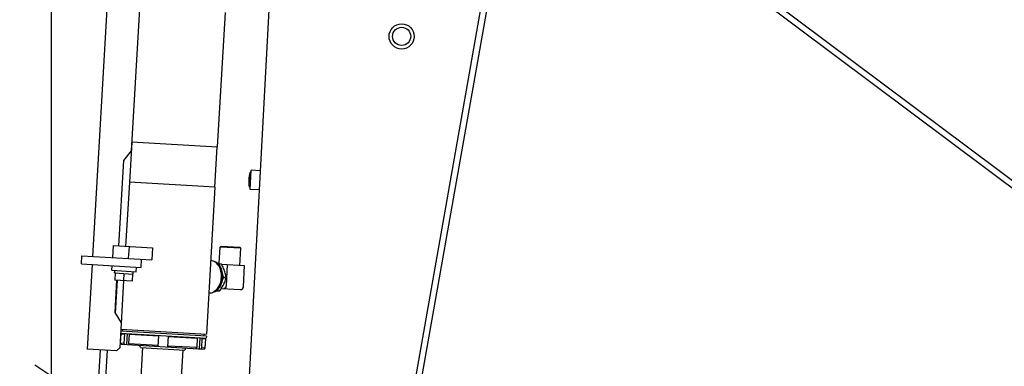
# Model space of a CAD drawing. Units: millimetres. Extents: x 0 to 594, y 0 to 420.
# Drawn here: x 190 to 209, y 269 to 276 of the extents above; entities that cross this region are included whole.
import ezdxf

# ---------------------------------------------------------------- set-up
doc = ezdxf.new("R2010")
doc.units = ezdxf.units.MM
doc.header["$LTSCALE"] = 32.67
doc.linetypes.add('PHANTOM', pattern=[0.8, 0.45, -0.05, 0.1, -0.05, 0.1, -0.05])
doc.layers.get('0').update_dxf_attribs({"linetype": 'CONTINUOUS'})
doc.layers.add('ALL_AXIS', color=7, linetype='CONTINUOUS')
doc.layers.add('ALL_FEATURES', color=7, linetype='CONTINUOUS')
doc.styles.get("Standard").update_dxf_attribs({"font": 'txt', "width": 0.8})
doc.dimstyles.new('DIMSTYLE_1', dxfattribs={"dimtxt": 3.2, "dimasz": 3, "dimexe": 2.5, "dimexo": 0, "dimgap": 0.8, "dimtad": 1, "dimdec": 3, "dimlfac": 50, "dimdsep": 46, "dimtxsty": 'STANDARD', "dimblk": 'OPEN', "dimblk1": 'OPEN', "dimblk2": 'OPEN', "dimcen": 0.09, "dimadec": 3, "dimazin": 2, "dimtp": 2, "dimtm": 2, "dimtfac": 1, "dimtdec": 3, "dimtofl": 0, "dimtmove": 0, "dimatfit": 3, "dimldrblk": 'OPEN', "dimfxl": 1, "dimtolj": 1, "dimarcsym": 0})

# ---------------------------------------------------------------- blocks, each defined once
blk = doc.blocks.new('_OPEN')
at = {"color": 0, "linetype": 'BYBLOCK'}
for p, q in [((0, 0), (-1, 0.1667)), ((-1, -0.1667), (0, 0)), ((-1, 0), (0, 0))]:
    blk.add_line(p, q, dxfattribs=at)
blk = doc.blocks.new('*D0')
at = {"color": 2, "linetype": 'CONTINUOUS'}
for p, q in [((190.268, 311.211), (190.268, 312.911)), ((231.475, 311.211), (231.475, 312.911)), ((190.268, 258.206), (190.268, 311.211)), ((231.475, 281.877), (231.475, 311.211)), ((190.268, 310.411), (210.872, 310.411)), ((231.475, 310.411), (210.872, 310.411))]:
    blk.add_line(p, q, dxfattribs=at)
at = {"color": 2, "linetype": 'CONTINUOUS', "xscale": 3, "yscale": 3, "zscale": 3, "rotation": 180}
blk.add_blockref('_OPEN', (190.268, 310.411), dxfattribs=at)
at = {"color": 2, "linetype": 'CONTINUOUS', "xscale": 3, "yscale": 3, "zscale": 3}
blk.add_blockref('_OPEN', (231.475, 310.411), dxfattribs=at)
at = {"color": 2, "linetype": 'CONTINUOUS', "insert": (210.872, 314.411), "char_height": 3.2, "width": 3.84, "attachment_point": 2, "line_spacing_factor": 0.9}
blk.add_mtext('N', dxfattribs=at)
blk = doc.blocks.new('*D8')
at = {"color": 2, "linetype": 'CONTINUOUS'}
for p, q in [((133.912, 323.444), (133.912, 325.144)), ((231.475, 323.444), (231.475, 325.144)), ((133.912, 240.219), (133.912, 323.444)), ((231.475, 281.877), (231.475, 323.444)), ((133.912, 322.644), (182.693, 322.644)), ((231.475, 322.644), (182.693, 322.644))]:
    blk.add_line(p, q, dxfattribs=at)
at = {"color": 2, "linetype": 'CONTINUOUS', "xscale": 3, "yscale": 3, "zscale": 3, "rotation": 180}
blk.add_blockref('_OPEN', (133.912, 322.644), dxfattribs=at)
at = {"color": 2, "linetype": 'CONTINUOUS', "xscale": 3, "yscale": 3, "zscale": 3}
blk.add_blockref('_OPEN', (231.475, 322.644), dxfattribs=at)
at = {"color": 2, "linetype": 'CONTINUOUS', "insert": (182.693, 326.644), "char_height": 3.2, "width": 3.84, "attachment_point": 2, "line_spacing_factor": 0.9}
blk.add_mtext('D', dxfattribs=at)
blk = doc.blocks.new('*D51')
at = {"color": 2, "linetype": 'CONTINUOUS'}
for p, q in [((117.525, 282.617), (115.825, 282.617)), ((179.341, 282.617), (117.525, 282.617)), ((118.325, 282.617), (118.325, 250.573)), ((118.325, 218.529), (118.325, 250.573)), ((117.525, 218.529), (115.825, 218.529)), ((231.116, 218.529), (117.525, 218.529))]:
    blk.add_line(p, q, dxfattribs=at)
at = {"color": 2, "linetype": 'CONTINUOUS', "xscale": 3, "yscale": 3, "zscale": 3}
for p, rotation in [((118.325, 282.617), 90), ((118.325, 218.529), 270)]:
    blk.add_blockref('_OPEN', p, dxfattribs=dict(at, rotation=rotation))
at = {"color": 2, "linetype": 'CONTINUOUS', "insert": (114.325, 250.573), "char_height": 3.2, "width": 3.84, "attachment_point": 2, "rotation": 90, "line_spacing_factor": 0.9}
blk.add_mtext('P', dxfattribs=at)

msp = doc.modelspace()

# ---------------------------------------------------------------- linework, layer by layer
at = {"layer": 'ALL_AXIS', "color": 7, "linetype": 'CONTINUOUS'}
for p, q in [((191.518674, 270.981659), (191.519002, 270.987331)), ((191.883503, 270.916178), (191.886388, 270.966095))]:
    msp.add_line(p, q, dxfattribs=at)
msp.add_circle((197.205564, 275.631095), 0.18, dxfattribs=at)
at = {"layer": 'ALL_FEATURES', "color": 7, "linetype": 'CONTINUOUS'}
for p, q in [((191.72799, 282.504465), (191.078189, 271.26323)), ((195.65126, 258.481005), (199.441867, 279.952883)), ((195.758451, 258.397934), (199.549488, 279.872246)), ((192.220004, 279.856581), (191.844612, 273.362499)), ((213.782379, 269.264807), (200.831998, 278.968158)), ((193.705979, 276.104963), (193.551821, 273.438104)), ((191.81847, 272.736965), (191.864637, 273.535632)), ((191.854654, 273.536209), (193.551821, 273.438104)), ((193.541837, 273.438681), (193.49567, 272.640014)), ((191.844612, 273.362499), (191.693304, 273.170912)), ((191.693304, 273.170912), (191.595199, 271.473745)), ((194.199076, 272.927107), (194.18404, 272.64754)), ((194.219586, 272.936047), (194.199078, 272.927136)), ((194.201325, 272.596538), (194.221735, 272.975989)), ((194.401475, 272.966322), (194.221735, 272.975989)), ((191.808487, 272.737542), (191.734966, 271.465666)), ((193.505654, 272.639437), (191.808487, 272.737542)), ((194.203474, 272.63648), (194.18404, 272.64754)), ((193.505654, 272.639437), (193.337144, 269.724304)), ((194.381066, 272.58687), (194.201325, 272.596538)), ((191.480149, 271.239995), (191.493999, 271.479595)), ((191.493999, 271.479595), (192.266282, 271.434953)), ((191.794658, 271.221814), (191.808508, 271.461414)), ((192.266282, 271.434953), (192.252432, 271.195353)), ((193.587952, 271.122159), (193.606995, 271.451606)), ((193.628119, 271.470422), (193.606995, 271.451606)), ((194.018289, 271.427831), (193.606995, 271.451606)), ((193.628119, 271.470422), (193.999474, 271.448956)), ((193.998668, 271.088401), (194.018289, 271.427831)), ((193.999474, 271.448956), (194.018289, 271.427831)), ((190.859305, 271.115615), (190.868539, 271.275349)), ((190.859305, 271.115615), (192.043289, 271.047175)), ((190.868539, 271.275349), (192.252432, 271.195353)), ((191.068955, 271.103497), (190.972005, 269.426296)), ((192.043289, 271.047175), (192.052522, 271.206908)), ((193.421399, 271.18187), (193.426577, 271.181571)), ((193.564738, 271.123501), (193.631232, 271.119658)), ((193.636924, 271.109312), (194.092937, 271.082952)), ((193.750666, 271.102737), (193.726428, 270.683437)), ((194.068699, 270.663652), (194.092937, 271.082952)), ((191.463095, 270.990563), (191.468289, 271.080413)), ((191.463095, 270.990563), (191.942295, 270.962863)), ((191.516444, 270.943087), (191.516122, 270.937414)), ((191.516122, 270.937414), (191.883503, 270.916178)), ((191.517645, 270.962368), (191.516444, 270.943087)), ((191.516499, 270.937393), (191.517645, 270.962368)), ((191.517645, 270.962368), (191.518674, 270.981659)), ((191.530093, 270.936607), (191.522014, 270.79684)), ((191.69981, 270.926796), (191.69173, 270.78703)), ((191.869526, 270.916986), (191.861447, 270.777219)), ((191.942295, 270.962863), (191.947489, 271.052713)), ((191.555957, 270.794878), (191.519023, 270.155945)), ((191.861447, 270.777219), (191.522014, 270.79684)), ((191.56594, 270.794301), (191.528182, 270.141106)), ((191.695724, 270.786799), (191.618394, 269.449032)), ((193.683181, 270.846204), (193.725694, 270.843746)), ((193.384465, 270.542937), (193.389644, 270.542638)), ((193.533573, 270.584401), (193.600069, 270.580558)), ((193.633261, 270.628722), (194.005337, 270.607214)), ((191.519023, 270.155945), (191.647248, 269.948199)), ((191.633802, 269.542298), (191.644766, 269.731982)), ((191.63536, 269.742542), (193.332527, 269.644437)), ((193.334835, 269.68437), (191.637669, 269.782475)), ((191.639977, 269.822409), (193.337144, 269.724304)), ((191.655327, 269.741388), (191.644766, 269.731982)), ((191.644766, 269.731982), (191.712366, 269.728074)), ((191.677602, 269.780167), (191.67991, 269.8201)), ((191.712366, 269.728074), (191.701401, 269.538391)), ((191.721651, 269.737554), (191.712366, 269.728074)), ((191.764818, 269.735059), (191.752122, 269.515425)), ((191.801234, 269.53262), (191.812199, 269.722303)), ((191.812199, 269.722303), (191.821485, 269.731783)), ((191.812199, 269.722303), (192.383533, 269.689277)), ((193.294902, 269.686679), (193.29721, 269.726612)), ((191.652614, 269.521177), (191.633802, 269.542298)), ((191.701401, 269.538391), (191.633802, 269.542298)), ((191.652614, 269.521177), (193.289881, 269.426535)), ((191.701401, 269.538391), (191.717665, 269.517417)), ((191.817499, 269.511646), (191.801234, 269.53262)), ((192.372569, 269.499594), (191.801234, 269.53262)), ((192.38411, 269.69926), (192.371414, 269.479627)), ((192.571081, 269.468085), (192.583777, 269.687719)), ((192.5832, 269.677735), (193.154534, 269.644709)), ((193.154534, 269.644709), (193.14357, 269.455026)), ((193.146403, 269.655196), (193.154534, 269.644709)), ((193.20307, 269.65192), (193.190374, 269.432287)), ((193.243403, 269.449255), (193.254368, 269.638938)), ((193.254368, 269.638938), (193.246236, 269.649425)), ((193.254368, 269.638938), (193.321967, 269.635031)), ((193.311002, 269.445347), (193.321967, 269.635031)), ((193.31256, 269.645591), (193.321967, 269.635031)), ((193.334835, 269.68437), (193.332527, 269.644437)), ((190.630132, 258.93738), (191.235565, 269.411061)), ((190.769898, 258.929301), (191.375331, 269.402982)), ((191.555031, 269.392594), (190.972005, 269.426296)), ((192.069606, 269.457006), (191.43227, 258.431412)), ((191.555031, 269.392594), (191.618394, 269.449032)), ((192.029673, 269.459315), (192.01867, 269.500017)), ((192.029673, 269.459315), (192.908206, 269.408531)), ((192.868273, 269.410839), (192.271162, 259.081119)), ((193.14357, 269.455026), (192.572235, 269.488052)), ((192.923826, 269.447695), (192.908206, 269.408531)), ((193.14357, 269.455026), (193.124997, 269.436066)), ((193.22483, 269.430295), (193.243403, 269.449255)), ((193.311002, 269.445347), (193.243403, 269.449255)), ((193.289881, 269.426535), (193.311002, 269.445347))]:
    msp.add_line(p, q, dxfattribs=at)
at = {"layer": 'ALL_FEATURES', "color": 3, "linetype": 'CONTINUOUS'}
for p, q in [((213.854334, 269.36084), (200.952621, 279.027726)), ((194.706123, 278.630413), (193.792131, 261.637256))]:
    msp.add_line(p, q, dxfattribs=at)
at = {"layer": 'ALL_FEATURES', "color": 7, "linetype": 'CONTINUOUS'}
for points in [[(193.634008, 270.849046), (193.63473, 270.880421), (193.633269, 270.911637), (193.629638, 270.942367), (193.623883, 270.972277), (193.616034, 271.001201), (193.606177, 271.028783), (193.594408, 271.054754), (193.580877, 271.078808), (193.56568, 271.100789), (193.548951, 271.120494), (193.530869, 271.137706), (193.511615, 271.152258), (193.491368, 271.164019), (193.470284, 271.172888), (193.448606, 271.178758), (193.426577, 271.181571)], [(193.455064, 270.552328), (193.467151, 270.554143), (193.488416, 270.560322), (193.509202, 270.569374), (193.529391, 270.581252), (193.548738, 270.595824), (193.567053, 270.612946), (193.58412, 270.632405), (193.599822, 270.654052), (193.61402, 270.6777), (193.626561, 270.703103), (193.637323, 270.730008), (193.646206, 270.758162), (193.653135, 270.787349), (193.658027, 270.817236), (193.660835, 270.847525), (193.661532, 270.877923), (193.660116, 270.90814), (193.6566, 270.937896), (193.651029, 270.966858), (193.64345, 270.994803), (193.633933, 271.021463), (193.622566, 271.046588), (193.609459, 271.069923), (193.594737, 271.091246), (193.578515, 271.110375), (193.560982, 271.12708), (193.542308, 271.141204), (193.522715, 271.152593), (193.502305, 271.16119), (193.490443, 271.164408)], [(193.523526, 271.143256), (193.525316, 271.142217), (193.544002, 271.128091), (193.561542, 271.111387), (193.577761, 271.092268), (193.592473, 271.070972), (193.605576, 271.047661), (193.616954, 271.022534), (193.626485, 270.995855), (193.634075, 270.967889), (193.639654, 270.938899), (193.643175, 270.909108), (193.644591, 270.878857), (193.643889, 270.848446), (193.641079, 270.81817), (193.636191, 270.788317), (193.62927, 270.759165), (193.620399, 270.731038), (193.60965, 270.704152), (193.597125, 270.678766), (193.582938, 270.655119), (193.56723, 270.633449), (193.550148, 270.613965), (193.53183, 270.596832), (193.51249, 270.582259), (193.492312, 270.57038), (193.490393, 270.569543)], [(193.588719, 271.122115), (193.591841, 271.098043), (193.592527, 271.093851)], [(193.725694, 270.843746), (193.722572, 270.867822), (193.718746, 270.891189), (193.714206, 270.913855), (193.708893, 270.936082), (193.702406, 270.959232), (193.69496, 270.982248), (193.686567, 271.005132), (193.677291, 271.027831), (193.66731, 271.050102), (193.65626, 271.072884), (193.644507, 271.09553), (193.631232, 271.119658)], [(193.661092, 270.887315), (193.669912, 270.870319), (193.683181, 270.846204)], [(193.389644, 270.542638), (193.4119, 270.542898), (193.434083, 270.546232), (193.456018, 270.552605), (193.47746, 270.56194), (193.498244, 270.574159), (193.518174, 270.589152), (193.537059, 270.606782), (193.554703, 270.62687), (193.570937, 270.649223), (193.585627, 270.673668), (193.598597, 270.699922), (193.609726, 270.727732), (193.61889, 270.756764), (193.626044, 270.786869), (193.631102, 270.817734), (193.634008, 270.849046)], [(193.600069, 270.580558), (193.616393, 270.603509), (193.631402, 270.625787), (193.645093, 270.647399), (193.657619, 270.668595), (193.669665, 270.690674), (193.680599, 270.712628), (193.690434, 270.734458), (193.699193, 270.756114), (193.706867, 270.777365), (193.713836, 270.799105), (193.719959, 270.820718), (193.725694, 270.843746)], [(193.683181, 270.846204), (193.66686, 270.823256), (193.656494, 270.807871)], [(193.564596, 270.61065), (193.563288, 270.606032), (193.557557, 270.583015)], [(193.726428, 270.683437), (193.725502, 270.674927), (193.723733, 270.666647), (193.721157, 270.658763), (193.717828, 270.651433), (193.713813, 270.644806), (193.709194, 270.639015), (193.704064, 270.634175), (193.698527, 270.630386), (193.692693, 270.627725), (193.68668, 270.626248), (193.68061, 270.625985)]]:
    msp.add_lwpolyline(points, dxfattribs=at)
msp.add_circle((197.205564, 275.631095), 0.25, dxfattribs=at)
at = {"layer": 'ALL_FEATURES', "color": 2, "linetype": 'PHANTOM'}
msp.add_arc((198.814593, 281.979217), 15.636351, 175.5248895, 292.6801133, dxfattribs=at)
at = {"layer": 'ALL_FEATURES', "color": 7, "linetype": 'CONTINUOUS'}
for centre, radius, start, end in [((194.874025, 272.741539), 0.7, 164.6248046, 176.1781163), ((194.875, 272.75967), 0.7, 177.6644081, 189.2177198), ((194.008799, 270.667114), 0.06, 266.6916897, 356.6916897)]:
    msp.add_arc(centre, radius, start, end, dxfattribs=at)

# ---------------------------------------------------------------- dimensions: what is measured, and where the dimension line sits
at = {"color": 2, "linetype": 'CONTINUOUS'}
for base, p1, p2, angle, text, picture, middle in [((133.911675, 322.644365), (231.475268, 281.877326), (133.911675, 240.219149), 180, 'D', '*D8', (182.773472, 322.644365)), ((190.267955, 310.410874), (231.475268, 281.877326), (190.267955, 258.20572), 180, 'N', '*D0', (210.871604, 310.410874)), ((118.324846, 282.617229), (231.116126, 218.529149), (179.340594, 282.617229), 90, 'P', '*D51', (118.324846, 250.573188))]:
    dim = msp.add_linear_dim(base=base, p1=p1, p2=p2, angle=angle, text=text, dimstyle='DIMSTYLE_1', dxfattribs=at)
    dim.commit()
    dim.dimension.update_dxf_attribs({"geometry": picture, "text_midpoint": middle, "dimtype": 160})

doc.saveas('drawing.dxf')
